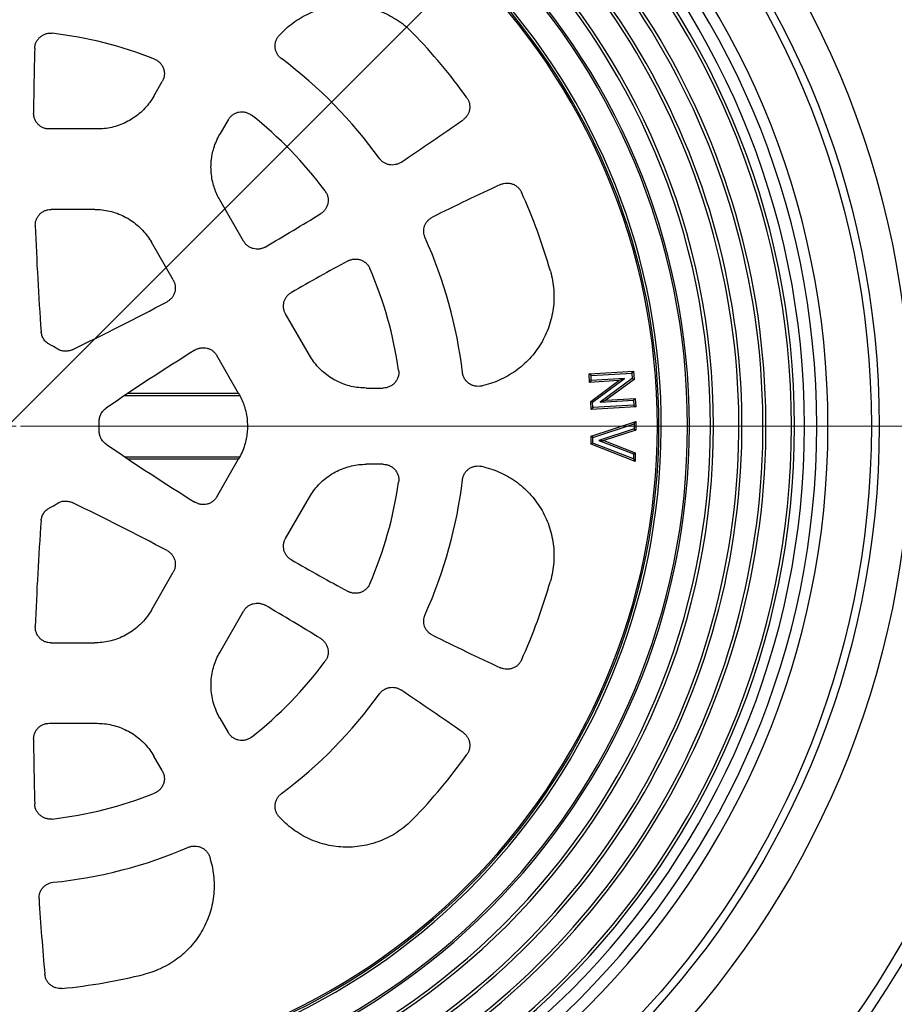
# Model space of a CAD drawing. Units: millimetres. Extents: x 10 to 410, y 10 to 287.
# Drawn here: x 220 to 244, y 119 to 146 of the extents above; entities that cross this region are included whole.
import ezdxf

# ---------------------------------------------------------------- set-up
doc = ezdxf.new("R2010")
doc.units = ezdxf.units.MM
doc.linetypes.add('SLD-Solid', pattern=[0])
doc.linetypes.add('SLD-Thin-Thick-Chain', pattern=[10.16, 6.35, -1.27, 1.27, -1.27])
doc.styles.add('SLDTEXTSTYLE0', font='arial.ttf', dxfattribs={"width": 0.948})
doc.dimstyles.new('SLDDIMSTYLE3', dxfattribs={"dimtxt": 3.5, "dimasz": 4, "dimexe": 0, "dimexo": 0.0625, "dimgap": 0.875, "dimtad": 1, "dimdec": 0, "dimlfac": 14, "dimrnd": 1e-09, "dimzin": 12, "dimdsep": 46, "dimtxsty": 'SLDTEXTSTYLE0', "dimsah": 1, "dimcen": 0, "dimadec": 0, "dimazin": 3, "dimtfac": 1, "dimtdec": 3, "dimtmove": 0, "dimatfit": 3, "dimfxl": 1, "dimfrac": 2, "dimtolj": 1, "dimtzin": 12, "dimarcsym": 0})

# ---------------------------------------------------------------- blocks, each defined once
blk = doc.blocks.new('_D_2')
at = {"color": 7, "linetype": 'SLD-Solid', "lineweight": 0, "transparency": 16777216}
for p, q in [((242.425, 157.572), (252.612, 167.758)), ((242.425, 157.572), (197.473, 112.62)), ((197.473, 112.62), (193.231, 108.377))]:
    blk.add_line(p, q, dxfattribs=at)
at = {"color": 7, "linetype": 'SLD-Solid', "lineweight": 18, "transparency": 16777216}
for points in [[(242.425, 157.572), (245.678, 159.976), (244.829, 160.825)], [(197.473, 112.62), (194.221, 110.216), (195.069, 109.367)]]:
    blk.add_solid(points, dxfattribs=at)
at = {"color": 7, "linetype": 'SLD-Solid', "lineweight": 18, "transparency": 16777216, "char_height": 3.5, "attachment_point": 1, "rotation": 45, "style": 'SLDTEXTSTYLE0'}
for s, insert in [('890', (243.748, 165.279)), ('%%c', (240.146, 161.664))]:
    blk.add_mtext(s, dxfattribs=dict(at, insert=insert))
blk = doc.blocks.new('SW_CENTERMARKSYMBOL_0')
at = {"color": 0, "linetype": 'SLD-Solid', "lineweight": 18}
blk.add_line((0.357, 0), (31.536, 0), dxfattribs=at)

msp = doc.modelspace()

# ---------------------------------------------------------------- linework, layer by layer
at = {"color": 7, "linetype": 'SLD-Solid', "lineweight": 25}
for p, q in [((223.932, 144.066), (224.161, 144.462)), ((225.955, 143.426), (225.726, 143.03)), ((222.388, 143.175), (221.09, 143.175)), ((226.375, 140.123), (225.726, 141.247)), ((222.323, 140.989), (221.136, 140.989)), ((224.459, 139.07), (223.866, 140.098)), ((228.165, 137.023), (227.516, 138.147)), ((226.239, 135.987), (225.646, 137.015)), ((235.774, 136.516), (236.981, 136.588)), ((235.824, 136.471), (236.937, 136.538)), ((236.937, 136.538), (236.981, 136.588)), ((236.937, 136.538), (236.945, 136.391)), ((236.981, 136.588), (236.995, 136.368)), ((235.787, 136.287), (235.774, 136.516)), ((235.824, 136.471), (235.774, 136.516)), ((235.832, 136.337), (235.787, 136.287)), ((236.58, 136.334), (235.787, 136.287)), ((235.818, 135.769), (236.58, 136.334)), ((235.832, 136.337), (235.824, 136.471)), ((236.737, 136.391), (235.832, 136.337)), ((235.867, 135.746), (236.737, 136.391)), ((236.945, 136.391), (236.073, 135.745)), ((236.995, 136.368), (236.231, 135.803)), ((236.737, 136.391), (236.58, 136.334)), ((236.945, 136.391), (236.995, 136.368)), ((223.23, 135.989), (226.238, 135.989)), ((229.709, 136.132), (230.166, 136.132)), ((223.145, 135.932), (226.268, 135.932)), ((235.831, 135.548), (235.818, 135.769)), ((235.867, 135.746), (235.818, 135.769)), ((235.876, 135.599), (235.867, 135.746)), ((236.073, 135.745), (236.231, 135.803)), ((236.073, 135.745), (236.98, 135.799)), ((236.231, 135.803), (237.025, 135.85)), ((236.98, 135.799), (237.025, 135.85)), ((236.98, 135.799), (236.988, 135.665)), ((237.025, 135.85), (237.039, 135.62)), ((237.039, 135.62), (235.831, 135.548)), ((235.876, 135.599), (235.831, 135.548)), ((236.988, 135.665), (235.876, 135.599)), ((236.988, 135.665), (237.039, 135.62)), ((235.829, 134.825), (237.047, 135.223)), ((236.998, 135.156), (237.047, 135.223)), ((237.047, 135.223), (237.042, 134.987)), ((235.876, 134.79), (236.998, 135.156)), ((236.995, 135.022), (236.034, 134.707)), ((237.042, 134.987), (236.176, 134.704)), ((236.998, 135.156), (236.995, 135.022)), ((236.995, 135.022), (237.042, 134.987)), ((235.824, 134.603), (235.829, 134.825)), ((235.876, 134.79), (235.829, 134.825)), ((235.872, 134.635), (235.876, 134.79)), ((236.034, 134.707), (236.978, 134.343)), ((236.034, 134.707), (236.176, 134.704)), ((236.176, 134.704), (237.027, 134.375)), ((235.872, 134.635), (235.824, 134.603)), ((237.021, 134.139), (235.824, 134.603)), ((236.975, 134.208), (235.872, 134.635)), ((223.145, 134.26), (226.267, 134.26)), ((223.23, 134.203), (226.238, 134.203)), ((225.646, 133.177), (226.239, 134.205)), ((236.978, 134.343), (236.975, 134.208)), ((236.975, 134.208), (237.021, 134.139)), ((236.978, 134.343), (237.027, 134.375)), ((237.027, 134.375), (237.021, 134.139)), ((230.166, 134.06), (229.709, 134.06)), ((227.516, 132.045), (228.165, 133.169)), ((223.866, 130.094), (224.459, 131.122)), ((225.726, 128.945), (226.375, 130.069)), ((221.136, 129.203), (222.323, 129.203)), ((225.726, 127.161), (225.955, 126.766)), ((221.09, 127.017), (222.388, 127.017)), ((224.161, 125.73), (223.932, 126.126))]:
    msp.add_line(p, q, dxfattribs=at)
at = {"color": 7, "linetype": 'SLD-Thin-Thick-Chain', "lineweight": 18}
msp.add_line((268.449, 135.096), (172.372, 135.096), dxfattribs=at)
at = {"color": 7, "linetype": 'SLD-Solid', "lineweight": 25}
for radius in [31.786, 31.357, 28.388, 28.09, 24.571, 23.714, 23.5]:
    msp.add_circle((219.949, 135.096), radius, dxfattribs=at)
for centre, radius, start, end in [((219.949, 135.096), 22.321, 270, 90), ((219.949, 135.096), 22.017, 270, 90), ((219.949, 135.096), 21.681, 270, 90), ((219.949, 135.096), 21.409, 270, 90), ((219.949, 135.096), 21.327, 270, 90), ((219.949, 135.096), 19.206, 270, 90), ((219.949, 135.096), 19.123, 270, 90), ((219.949, 135.096), 18.552, 270, 90), ((219.949, 135.096), 18.5, 270, 90), ((219.949, 135.096), 20.634, 294.8556, 60), ((219.949, 135.096), 20.552, 295, 59.855), ((219.949, 135.096), 17.679, 0, 180), ((219.949, 135.096), 17.786, 270, 83.7062), ((219.949, 135.096), 17.722, 270, 84.0872), ((219.949, 135.096), 19.898, 294.8503, 60), ((219.949, 135.096), 19.981, 295, 59.8509), ((219.949, 135.096), 10.75, 68.1443, 83.5043), ((219.949, 135.096), 15.36, 35.5462, 44.0905), ((295.66, 143.221), 75, 178.36135, 179.70775), ((219.949, 135.096), 12.464, 35.7244, 53.2829), ((219.949, 135.096), 10.75, 36.4957, 51.8557), ((189.13, 204.726), 75, 303.6144, 305.18451), ((264.841, 73.591), 75, 114.81549, 116.3856), ((219.949, 135.096), 15.36, 15.9095, 24.4538), ((189.13, 204.726), 75, 300.29225, 301.63865), ((295.66, 143.221), 75, 182.04308, 184.24868), ((219.949, 135.096), 12.464, 6.7171, 24.2756), ((264.841, 73.591), 75, 118.36135, 119.70775), ((219.949, 135.096), 10.75, 8.1443, 23.5043), ((189.13, 204.726), 75, 295.75132, 297.95692), ((219.949, 135.096), 2.5, 57.3054, 62.6946), ((264.841, 73.591), 75, 122.04308, 124.24868), ((219.949, 135.096), 2.5, 357.3054, 2.6946), ((219.949, 135.096), 17.679, 180, 0), ((264.841, 196.601), 75, 235.75132, 237.95692), ((219.949, 135.096), 12.464, 335.7244, 353.2829), ((219.949, 135.096), 10.75, 336.4957, 351.8557), ((219.949, 135.096), 2.5, 297.3054, 302.6946), ((189.13, 65.466), 75, 62.04308, 64.24868), ((295.66, 126.971), 75, 175.75132, 177.95692), ((264.841, 196.601), 75, 240.29225, 241.63865), ((219.949, 135.096), 15.36, 335.5462, 344.0905), ((189.13, 65.466), 75, 58.36135, 59.70775), ((264.841, 196.601), 75, 243.6144, 245.18451), ((219.949, 135.096), 10.75, 308.1443, 323.5043), ((219.949, 135.096), 12.464, 306.7171, 324.2756), ((189.13, 65.466), 75, 54.81549, 56.3856), ((295.66, 126.971), 75, 180.29225, 181.63865), ((219.949, 135.096), 15.36, 315.9095, 324.4538), ((219.949, 135.096), 10.75, 276.4957, 291.8557), ((219.949, 135.096), 12.464, 275.7244, 293.2829), ((295.66, 126.971), 75, 183.6144, 185.18451), ((219.949, 135.096), 15.36, 275.5462, 284.0905)]:
    msp.add_arc(centre, radius, start, end, dxfattribs=at)
for points, knots in [([(227.34, 145.716), (227.399, 145.777), (227.517, 145.901), (227.716, 146.061), (227.929, 146.202), (228.155, 146.32), (228.392, 146.414), (228.639, 146.484), (228.89, 146.528), (229.145, 146.546), (229.4, 146.538), (229.653, 146.503), (229.902, 146.443), (230.142, 146.358), (230.373, 146.249), (230.591, 146.116), (230.797, 145.963), (230.92, 145.843), (230.981, 145.783)], [0, 0, 0, 0, 0.062619, 0.1251946, 0.1874653, 0.2497037, 0.3122853, 0.3748448, 0.4372898, 0.4997327, 0.562081, 0.6244369, 0.6870291, 0.749651, 0.8119101, 0.8742122, 0.9370845, 1, 1, 1, 1]), ([(220.691, 145.366), (220.694, 145.395), (220.699, 145.454), (220.729, 145.537), (220.775, 145.613), (220.835, 145.678), (220.908, 145.729), (220.99, 145.764), (221.077, 145.782), (221.136, 145.779), (221.165, 145.777)], [0, 0, 0, 0, 0.1248664, 0.2501144, 0.3746843, 0.4998786, 0.6248767, 0.7496158, 0.8749334, 1, 1, 1, 1]), ([(227.401, 145.087), (227.379, 145.106), (227.333, 145.145), (227.282, 145.218), (227.246, 145.3), (227.229, 145.388), (227.229, 145.477), (227.249, 145.564), (227.285, 145.646), (227.322, 145.692), (227.34, 145.716)], [0, 0, 0, 0, 0.124857, 0.250126, 0.374731, 0.4999, 0.624975, 0.74967, 0.874991, 1, 1, 1, 1]), ([(223.951, 145.073), (223.979, 145.06), (224.034, 145.034), (224.104, 144.973), (224.16, 144.9), (224.199, 144.817), (224.219, 144.727), (224.22, 144.635), (224.202, 144.544), (224.174, 144.489), (224.161, 144.462)], [0, 0, 0, 0, 0.1249328, 0.2502516, 0.3750041, 0.5001258, 0.6254, 0.7501082, 0.8752626, 1, 1, 1, 1]), ([(223.932, 144.066), (223.897, 144.009), (223.824, 143.893), (223.69, 143.734), (223.537, 143.589), (223.366, 143.462), (223.182, 143.356), (222.988, 143.274), (222.789, 143.216), (222.588, 143.181), (222.454, 143.177), (222.388, 143.175)], [0, 0, 0, 0, 0.108504, 0.219593, 0.332612, 0.446799, 0.561368, 0.673476, 0.784403, 0.893462, 1, 1, 1, 1]), ([(232.447, 144.026), (232.462, 144.002), (232.492, 143.954), (232.518, 143.874), (232.529, 143.79), (232.524, 143.706), (232.501, 143.624), (232.464, 143.549), (232.412, 143.481), (232.368, 143.446), (232.346, 143.429)], [0, 0, 0, 0, 0.124829, 0.250003, 0.374513, 0.49976, 0.62438, 0.749427, 0.874483, 1, 1, 1, 1]), ([(221.09, 143.175), (221.062, 143.176), (221.006, 143.179), (220.925, 143.205), (220.85, 143.244), (220.785, 143.298), (220.731, 143.363), (220.691, 143.438), (220.666, 143.519), (220.663, 143.575), (220.661, 143.604)], [0, 0, 0, 0, 0.124846, 0.25, 0.374539, 0.49977, 0.624359, 0.749435, 0.874463, 1, 1, 1, 1]), ([(225.955, 143.426), (225.972, 143.452), (226.005, 143.503), (226.075, 143.564), (226.155, 143.609), (226.243, 143.637), (226.335, 143.645), (226.426, 143.633), (226.513, 143.602), (226.564, 143.568), (226.589, 143.55)], [0, 0, 0, 0, 0.124926, 0.250249, 0.374953, 0.500103, 0.62533, 0.750007, 0.875236, 1, 1, 1, 1]), ([(225.487, 142.139), (225.489, 142.197), (225.492, 142.313), (225.518, 142.485), (225.563, 142.665), (225.63, 142.85), (225.694, 142.97), (225.726, 143.03)], [0, 0, 0, 0, 0.185562, 0.372629, 0.560316, 0.781063, 1, 1, 1, 1]), ([(230.65, 142.268), (230.627, 142.254), (230.58, 142.226), (230.501, 142.203), (230.419, 142.193), (230.338, 142.2), (230.258, 142.223), (230.185, 142.26), (230.12, 142.31), (230.085, 142.352), (230.068, 142.374)], [0, 0, 0, 0, 0.124829, 0.249975, 0.374522, 0.499781, 0.624284, 0.74947, 0.874252, 1, 1, 1, 1]), ([(225.726, 141.247), (225.699, 141.298), (225.644, 141.4), (225.58, 141.563), (225.529, 141.741), (225.494, 141.934), (225.489, 142.071), (225.487, 142.139)], [0, 0, 0, 0, 0.185634, 0.372741, 0.560433, 0.781152, 1, 1, 1, 1]), ([(233.364, 141.665), (233.39, 141.676), (233.442, 141.696), (233.526, 141.707), (233.611, 141.702), (233.692, 141.681), (233.768, 141.644), (233.835, 141.592), (233.892, 141.529), (233.918, 141.479), (233.931, 141.454)], [0, 0, 0, 0, 0.124823, 0.250004, 0.374513, 0.499753, 0.624387, 0.749424, 0.874498, 1, 1, 1, 1]), ([(228.591, 141.49), (228.607, 141.465), (228.639, 141.416), (228.667, 141.331), (228.678, 141.243), (228.671, 141.155), (228.645, 141.07), (228.602, 140.992), (228.545, 140.924), (228.496, 140.89), (228.472, 140.873)], [0, 0, 0, 0, 0.12486, 0.250117, 0.374686, 0.49987, 0.624884, 0.7496, 0.874934, 1, 1, 1, 1]), ([(220.708, 140.547), (220.709, 140.576), (220.71, 140.633), (220.734, 140.716), (220.772, 140.793), (220.826, 140.861), (220.892, 140.916), (220.967, 140.957), (221.05, 140.984), (221.107, 140.987), (221.136, 140.989)], [0, 0, 0, 0, 0.124832, 0.250029, 0.37456, 0.499776, 0.624573, 0.749444, 0.874674, 1, 1, 1, 1]), ([(222.323, 140.989), (222.39, 140.987), (222.527, 140.982), (222.731, 140.945), (222.933, 140.886), (223.129, 140.801), (223.312, 140.694), (223.48, 140.568), (223.629, 140.424), (223.76, 140.268), (223.831, 140.154), (223.866, 140.098)], [0, 0, 0, 0, 0.1085227, 0.2196271, 0.3326348, 0.446811, 0.5613531, 0.6734416, 0.7843713, 0.8934329, 1, 1, 1, 1]), ([(231.311, 140.22), (231.302, 140.246), (231.282, 140.297), (231.271, 140.378), (231.276, 140.46), (231.296, 140.54), (231.331, 140.614), (231.379, 140.68), (231.439, 140.737), (231.487, 140.764), (231.511, 140.777)], [0, 0, 0, 0, 0.124834, 0.249975, 0.374505, 0.499762, 0.624284, 0.749467, 0.874243, 1, 1, 1, 1]), ([(226.961, 139.967), (226.936, 139.954), (226.886, 139.928), (226.803, 139.909), (226.718, 139.906), (226.635, 139.92), (226.556, 139.95), (226.484, 139.995), (226.422, 140.052), (226.391, 140.1), (226.375, 140.123)], [0, 0, 0, 0, 0.124824, 0.249992, 0.374524, 0.499754, 0.624426, 0.749418, 0.874511, 1, 1, 1, 1]), ([(229.214, 139.588), (229.241, 139.601), (229.294, 139.626), (229.382, 139.641), (229.47, 139.64), (229.557, 139.62), (229.637, 139.582), (229.708, 139.529), (229.767, 139.462), (229.794, 139.41), (229.807, 139.383)], [0, 0, 0, 0, 0.124851, 0.250104, 0.374682, 0.499871, 0.624874, 0.749595, 0.874935, 1, 1, 1, 1]), ([(234.721, 139.306), (234.742, 139.224), (234.784, 139.059), (234.814, 138.805), (234.82, 138.549), (234.799, 138.294), (234.753, 138.043), (234.681, 137.798), (234.584, 137.561), (234.463, 137.335), (234.32, 137.123), (234.156, 136.927), (233.973, 136.749), (233.773, 136.591), (233.557, 136.453), (233.328, 136.339), (233.089, 136.247), (232.924, 136.207), (232.842, 136.187)], [0, 0, 0, 0, 0.062477, 0.124919, 0.187584, 0.250225, 0.312548, 0.374862, 0.437494, 0.500135, 0.562631, 0.625151, 0.687548, 0.749982, 0.812627, 0.875319, 0.937635, 1, 1, 1, 1]), ([(224.459, 139.07), (224.472, 139.044), (224.498, 138.993), (224.516, 138.909), (224.519, 138.823), (224.504, 138.738), (224.472, 138.658), (224.425, 138.586), (224.364, 138.523), (224.315, 138.494), (224.291, 138.479)], [0, 0, 0, 0, 0.124829, 0.2500254, 0.3745524, 0.499781, 0.6245034, 0.7494525, 0.8746336, 1, 1, 1, 1]), ([(227.516, 138.147), (227.503, 138.172), (227.478, 138.223), (227.459, 138.305), (227.456, 138.39), (227.47, 138.473), (227.5, 138.553), (227.544, 138.624), (227.602, 138.687), (227.649, 138.718), (227.673, 138.733)], [0, 0, 0, 0, 0.124822, 0.249996, 0.374512, 0.499762, 0.624358, 0.749427, 0.874462, 1, 1, 1, 1]), ([(221.096, 137.317), (221.065, 137.336), (221.003, 137.374), (220.933, 137.459), (220.883, 137.557), (220.872, 137.629), (220.867, 137.665)], [0, 0, 0, 0, 0.249744, 0.500045, 0.750383, 1, 1, 1, 1]), ([(221.715, 137.175), (221.681, 137.161), (221.614, 137.135), (221.504, 137.129), (221.395, 137.148), (221.332, 137.183), (221.3, 137.2)], [0, 0, 0, 0, 0.249756, 0.500057, 0.750379, 1, 1, 1, 1]), ([(225.05, 137.164), (225.075, 137.178), (225.125, 137.206), (225.209, 137.227), (225.295, 137.232), (225.38, 137.219), (225.461, 137.19), (225.534, 137.145), (225.599, 137.087), (225.63, 137.039), (225.646, 137.015)], [0, 0, 0, 0, 0.124836, 0.250033, 0.374565, 0.499788, 0.624559, 0.749445, 0.874682, 1, 1, 1, 1]), ([(229.709, 136.132), (229.642, 136.134), (229.505, 136.138), (229.301, 136.175), (229.098, 136.235), (228.903, 136.32), (228.719, 136.427), (228.551, 136.553), (228.402, 136.697), (228.271, 136.853), (228.2, 136.967), (228.165, 137.023)], [0, 0, 0, 0, 0.1085, 0.219599, 0.332612, 0.4468, 0.561368, 0.673472, 0.784401, 0.893456, 1, 1, 1, 1]), ([(230.591, 136.619), (230.593, 136.588), (230.598, 136.527), (230.581, 136.437), (230.545, 136.352), (230.492, 136.276), (230.425, 136.213), (230.345, 136.167), (230.258, 136.137), (230.197, 136.134), (230.166, 136.132)], [0, 0, 0, 0, 0.124928, 0.250259, 0.375008, 0.500128, 0.625406, 0.750116, 0.875269, 1, 1, 1, 1]), ([(232.842, 136.187), (232.812, 136.183), (232.754, 136.174), (232.665, 136.183), (232.58, 136.21), (232.502, 136.254), (232.435, 136.313), (232.382, 136.385), (232.344, 136.466), (232.333, 136.525), (232.328, 136.554)], [0, 0, 0, 0, 0.124874, 0.250126, 0.374714, 0.499896, 0.624911, 0.749636, 0.874962, 1, 1, 1, 1]), ([(226.239, 135.987), (226.267, 135.936), (226.322, 135.834), (226.386, 135.671), (226.437, 135.493), (226.471, 135.301), (226.476, 135.164), (226.478, 135.096)], [0, 0, 0, 0, 0.185671, 0.372784, 0.560471, 0.781171, 1, 1, 1, 1]), ([(222.446, 135.213), (222.447, 135.25), (222.449, 135.322), (222.487, 135.426), (222.547, 135.518), (222.604, 135.563), (222.632, 135.586)], [0, 0, 0, 0, 0.249741, 0.500045, 0.750361, 1, 1, 1, 1]), ([(222.632, 134.606), (222.604, 134.629), (222.547, 134.674), (222.487, 134.766), (222.449, 134.869), (222.447, 134.942), (222.446, 134.978)], [0, 0, 0, 0, 0.249763, 0.500066, 0.75038, 1, 1, 1, 1]), ([(226.478, 135.096), (226.477, 135.038), (226.473, 134.922), (226.447, 134.75), (226.402, 134.57), (226.336, 134.386), (226.272, 134.265), (226.239, 134.205)], [0, 0, 0, 0, 0.1855457, 0.3725939, 0.5602726, 0.7810381, 1, 1, 1, 1]), ([(228.165, 133.169), (228.201, 133.226), (228.273, 133.342), (228.407, 133.501), (228.56, 133.646), (228.731, 133.773), (228.915, 133.879), (229.109, 133.961), (229.308, 134.018), (229.509, 134.054), (229.643, 134.058), (229.709, 134.06)], [0, 0, 0, 0, 0.108504, 0.219595, 0.332612, 0.446799, 0.561368, 0.673476, 0.784403, 0.893462, 1, 1, 1, 1]), ([(230.166, 134.06), (230.197, 134.058), (230.258, 134.055), (230.345, 134.025), (230.425, 133.978), (230.493, 133.916), (230.546, 133.84), (230.581, 133.755), (230.598, 133.664), (230.593, 133.603), (230.591, 133.573)], [0, 0, 0, 0, 0.12492, 0.250238, 0.374943, 0.50009, 0.625318, 0.750004, 0.875223, 1, 1, 1, 1]), ([(232.328, 133.638), (232.333, 133.667), (232.344, 133.726), (232.382, 133.807), (232.435, 133.879), (232.502, 133.938), (232.579, 133.982), (232.664, 134.008), (232.754, 134.018), (232.812, 134.009), (232.842, 134.005)], [0, 0, 0, 0, 0.12487, 0.250127, 0.374732, 0.499902, 0.624973, 0.749655, 0.874983, 1, 1, 1, 1]), ([(232.842, 134.005), (232.925, 133.985), (233.09, 133.944), (233.329, 133.852), (233.557, 133.738), (233.772, 133.601), (233.973, 133.443), (234.156, 133.265), (234.32, 133.069), (234.463, 132.857), (234.584, 132.632), (234.68, 132.396), (234.753, 132.151), (234.799, 131.899), (234.82, 131.645), (234.814, 131.39), (234.784, 131.135), (234.742, 130.969), (234.721, 130.886)], [0, 0, 0, 0, 0.062615, 0.125195, 0.187464, 0.249701, 0.31228, 0.374842, 0.43729, 0.499732, 0.562078, 0.624435, 0.687028, 0.749651, 0.81191, 0.874212, 0.937082, 1, 1, 1, 1]), ([(221.3, 132.992), (221.332, 133.009), (221.395, 133.044), (221.504, 133.063), (221.614, 133.057), (221.681, 133.031), (221.715, 133.017)], [0, 0, 0, 0, 0.249744, 0.500061, 0.750403, 1, 1, 1, 1]), ([(225.646, 133.177), (225.63, 133.153), (225.599, 133.105), (225.535, 133.047), (225.461, 133.002), (225.38, 132.973), (225.295, 132.96), (225.209, 132.965), (225.125, 132.986), (225.075, 133.014), (225.05, 133.028)], [0, 0, 0, 0, 0.124831, 0.250033, 0.374544, 0.499782, 0.624497, 0.749444, 0.874639, 1, 1, 1, 1]), ([(220.867, 132.527), (220.872, 132.563), (220.883, 132.635), (220.933, 132.733), (221.003, 132.818), (221.065, 132.856), (221.096, 132.875)], [0, 0, 0, 0, 0.249738, 0.500048, 0.750372, 1, 1, 1, 1]), ([(227.673, 131.459), (227.65, 131.474), (227.602, 131.505), (227.545, 131.567), (227.5, 131.639), (227.47, 131.718), (227.456, 131.802), (227.459, 131.886), (227.478, 131.969), (227.503, 132.019), (227.516, 132.045)], [0, 0, 0, 0, 0.124829, 0.250003, 0.374531, 0.49976, 0.624422, 0.749431, 0.87452, 1, 1, 1, 1]), ([(224.291, 131.713), (224.315, 131.698), (224.364, 131.669), (224.424, 131.607), (224.472, 131.535), (224.504, 131.455), (224.519, 131.37), (224.516, 131.284), (224.498, 131.199), (224.472, 131.148), (224.459, 131.122)], [0, 0, 0, 0, 0.124827, 0.250027, 0.374556, 0.49978, 0.624567, 0.749453, 0.874689, 1, 1, 1, 1]), ([(229.807, 130.809), (229.794, 130.782), (229.767, 130.73), (229.708, 130.663), (229.637, 130.61), (229.557, 130.572), (229.471, 130.552), (229.382, 130.551), (229.294, 130.566), (229.241, 130.591), (229.214, 130.604)], [0, 0, 0, 0, 0.124854, 0.250112, 0.374677, 0.499874, 0.624882, 0.749607, 0.874949, 1, 1, 1, 1]), ([(226.375, 130.069), (226.391, 130.092), (226.421, 130.139), (226.484, 130.197), (226.555, 130.242), (226.634, 130.272), (226.718, 130.286), (226.802, 130.283), (226.885, 130.264), (226.936, 130.238), (226.961, 130.225)], [0, 0, 0, 0, 0.124838, 0.250008, 0.374529, 0.499776, 0.624366, 0.749424, 0.874457, 1, 1, 1, 1]), ([(223.866, 130.094), (223.83, 130.036), (223.758, 129.92), (223.624, 129.762), (223.471, 129.617), (223.3, 129.49), (223.116, 129.385), (222.922, 129.303), (222.724, 129.245), (222.523, 129.21), (222.389, 129.205), (222.323, 129.203)], [0, 0, 0, 0, 0.108528, 0.219632, 0.332639, 0.446809, 0.561354, 0.673441, 0.78437, 0.893432, 1, 1, 1, 1]), ([(231.511, 129.415), (231.487, 129.428), (231.439, 129.455), (231.379, 129.511), (231.331, 129.577), (231.296, 129.652), (231.276, 129.731), (231.271, 129.813), (231.282, 129.895), (231.302, 129.946), (231.311, 129.972)], [0, 0, 0, 0, 0.124848, 0.249991, 0.374509, 0.49978, 0.624292, 0.749484, 0.874259, 1, 1, 1, 1]), ([(221.136, 129.203), (221.107, 129.205), (221.05, 129.208), (220.968, 129.234), (220.892, 129.275), (220.826, 129.331), (220.772, 129.398), (220.734, 129.475), (220.71, 129.559), (220.709, 129.616), (220.708, 129.645)], [0, 0, 0, 0, 0.1248224, 0.2500227, 0.3745561, 0.4997784, 0.6245121, 0.7494458, 0.8746455, 1, 1, 1, 1]), ([(228.472, 129.319), (228.496, 129.302), (228.545, 129.268), (228.602, 129.2), (228.645, 129.122), (228.671, 129.037), (228.678, 128.949), (228.667, 128.861), (228.64, 128.776), (228.607, 128.727), (228.591, 128.702)], [0, 0, 0, 0, 0.124867, 0.250112, 0.37468, 0.499874, 0.624876, 0.749602, 0.874929, 1, 1, 1, 1]), ([(225.726, 127.161), (225.694, 127.221), (225.63, 127.342), (225.56, 127.537), (225.51, 127.742), (225.486, 127.954), (225.487, 128.166), (225.512, 128.375), (225.562, 128.576), (225.632, 128.768), (225.695, 128.886), (225.726, 128.945)], [0, 0, 0, 0, 0.108502, 0.219598, 0.332613, 0.446802, 0.561367, 0.673469, 0.784401, 0.893458, 1, 1, 1, 1]), ([(233.931, 128.738), (233.918, 128.713), (233.892, 128.663), (233.836, 128.6), (233.769, 128.548), (233.693, 128.511), (233.611, 128.49), (233.527, 128.485), (233.443, 128.495), (233.39, 128.516), (233.364, 128.526)], [0, 0, 0, 0, 0.124836, 0.250008, 0.374511, 0.49976, 0.624385, 0.749438, 0.874475, 1, 1, 1, 1]), ([(230.068, 127.818), (230.085, 127.839), (230.12, 127.882), (230.185, 127.932), (230.258, 127.969), (230.337, 127.992), (230.419, 127.999), (230.5, 127.99), (230.579, 127.966), (230.626, 127.938), (230.65, 127.924)], [0, 0, 0, 0, 0.124826, 0.24998, 0.374518, 0.499771, 0.624285, 0.749469, 0.874246, 1, 1, 1, 1]), ([(220.661, 126.588), (220.663, 126.616), (220.666, 126.673), (220.691, 126.754), (220.731, 126.828), (220.784, 126.894), (220.85, 126.948), (220.924, 126.987), (221.005, 127.013), (221.062, 127.016), (221.09, 127.017)], [0, 0, 0, 0, 0.12482, 0.249996, 0.374513, 0.499744, 0.6244, 0.749428, 0.874512, 1, 1, 1, 1]), ([(222.388, 127.017), (222.455, 127.015), (222.592, 127.011), (222.796, 126.974), (222.999, 126.914), (223.194, 126.829), (223.378, 126.722), (223.546, 126.596), (223.695, 126.452), (223.826, 126.296), (223.897, 126.182), (223.932, 126.126)], [0, 0, 0, 0, 0.1085, 0.219599, 0.332612, 0.446799, 0.561367, 0.673473, 0.784401, 0.893456, 1, 1, 1, 1]), ([(226.589, 126.642), (226.564, 126.624), (226.513, 126.589), (226.426, 126.559), (226.335, 126.547), (226.243, 126.555), (226.155, 126.583), (226.075, 126.628), (226.005, 126.689), (225.972, 126.74), (225.955, 126.766)], [0, 0, 0, 0, 0.124919, 0.250255, 0.374994, 0.500132, 0.625397, 0.750115, 0.87527, 1, 1, 1, 1]), ([(232.346, 126.763), (232.368, 126.746), (232.412, 126.711), (232.463, 126.643), (232.501, 126.568), (232.524, 126.487), (232.529, 126.402), (232.518, 126.319), (232.492, 126.238), (232.462, 126.19), (232.447, 126.166)], [0, 0, 0, 0, 0.124826, 0.250007, 0.374523, 0.499761, 0.624398, 0.74943, 0.874516, 1, 1, 1, 1]), ([(224.161, 125.73), (224.174, 125.702), (224.202, 125.648), (224.22, 125.557), (224.219, 125.465), (224.199, 125.375), (224.16, 125.291), (224.104, 125.219), (224.034, 125.158), (223.979, 125.132), (223.951, 125.119)], [0, 0, 0, 0, 0.124927, 0.250248, 0.374946, 0.500101, 0.625321, 0.750019, 0.875231, 1, 1, 1, 1]), ([(227.34, 124.476), (227.322, 124.499), (227.285, 124.546), (227.249, 124.628), (227.229, 124.715), (227.229, 124.804), (227.246, 124.892), (227.282, 124.974), (227.333, 125.047), (227.379, 125.085), (227.401, 125.105)], [0, 0, 0, 0, 0.12487, 0.25012, 0.374713, 0.499897, 0.624922, 0.749633, 0.874966, 1, 1, 1, 1]), ([(221.165, 124.415), (221.136, 124.413), (221.077, 124.41), (220.99, 124.428), (220.908, 124.463), (220.836, 124.514), (220.775, 124.578), (220.729, 124.654), (220.699, 124.738), (220.694, 124.797), (220.691, 124.826)], [0, 0, 0, 0, 0.12485, 0.250108, 0.374684, 0.499869, 0.624877, 0.7496, 0.874935, 1, 1, 1, 1]), ([(230.981, 124.409), (230.92, 124.349), (230.798, 124.231), (230.593, 124.077), (230.375, 123.944), (230.144, 123.834), (229.903, 123.749), (229.655, 123.689), (229.402, 123.654), (229.146, 123.646), (228.891, 123.664), (228.639, 123.708), (228.393, 123.778), (228.156, 123.872), (227.928, 123.99), (227.715, 124.132), (227.516, 124.292), (227.399, 124.415), (227.34, 124.476)], [0, 0, 0, 0, 0.062478, 0.124918, 0.187584, 0.250223, 0.312545, 0.374859, 0.437493, 0.500134, 0.562626, 0.625151, 0.687547, 0.74998, 0.812626, 0.875318, 0.937633, 1, 1, 1, 1]), ([(224.876, 123.647), (224.904, 123.657), (224.96, 123.677), (225.049, 123.684), (225.138, 123.675), (225.222, 123.646), (225.299, 123.601), (225.365, 123.54), (225.418, 123.468), (225.44, 123.413), (225.451, 123.385)], [0, 0, 0, 0, 0.124869, 0.250117, 0.374723, 0.499901, 0.624975, 0.749671, 0.874988, 1, 1, 1, 1]), ([(225.451, 123.385), (225.475, 123.303), (225.522, 123.14), (225.562, 122.887), (225.577, 122.633), (225.566, 122.378), (225.529, 122.125), (225.467, 121.877), (225.379, 121.637), (225.267, 121.407), (225.133, 121.19), (224.977, 120.989), (224.8, 120.803), (224.606, 120.637), (224.396, 120.492), (224.172, 120.37), (223.936, 120.268), (223.771, 120.222), (223.689, 120.198)], [0, 0, 0, 0, 0.0626167, 0.1251955, 0.1874634, 0.2497016, 0.3122828, 0.3748411, 0.4372899, 0.4997321, 0.5620777, 0.6244354, 0.6870283, 0.7496508, 0.8119106, 0.8742138, 0.9370834, 1, 1, 1, 1]), ([(220.81, 122.243), (220.809, 122.27), (220.809, 122.325), (220.828, 122.405), (220.861, 122.48), (220.908, 122.547), (220.966, 122.605), (221.035, 122.649), (221.111, 122.681), (221.165, 122.69), (221.192, 122.694)], [0, 0, 0, 0, 0.1248354, 0.2499785, 0.3745139, 0.4997609, 0.6242728, 0.7494686, 0.8742646, 1, 1, 1, 1]), ([(221.434, 119.808), (221.406, 119.807), (221.35, 119.805), (221.267, 119.822), (221.189, 119.854), (221.119, 119.901), (221.059, 119.961), (221.013, 120.032), (220.98, 120.11), (220.971, 120.166), (220.967, 120.194)], [0, 0, 0, 0, 0.124826, 0.249989, 0.374518, 0.499752, 0.624357, 0.749423, 0.874487, 1, 1, 1, 1])]:
    msp.add_open_spline(points, degree=3, knots=knots, dxfattribs=at)

# ---------------------------------------------------------------- block references
at = {"color": 7, "linetype": 'SLD-Solid', "lineweight": 18}
msp.add_blockref('SW_CENTERMARKSYMBOL_0', (219.949, 135.096), dxfattribs=at)

# ---------------------------------------------------------------- dimensions: what is measured, and where the dimension line sits
dim = msp.add_diameter_dim_2p(p1=(242.425, 157.572), p2=(197.473, 112.62), dimstyle='SLDDIMSTYLE3', dxfattribs=at)
dim.commit()
dim.dimension.update_dxf_attribs({"geometry": '_D_2', "text_midpoint": (248.04, 163.187), "dimtype": 163})

doc.saveas('drawing.dxf')
